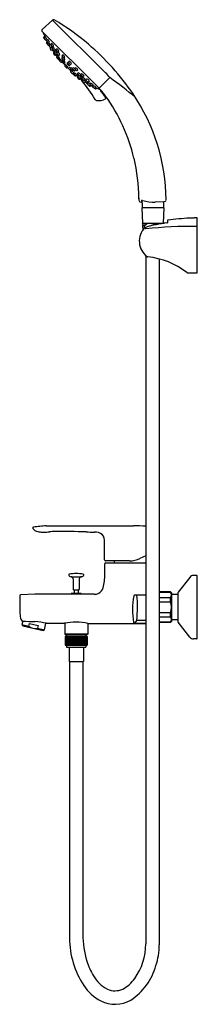
# Model space of a CAD drawing. Extents: x 3365.7 to 3373, y 105.6 to 146.
import ezdxf

# ---------------------------------------------------------------- set-up
doc = ezdxf.new("R2010")
doc.units = 0
doc.header["$LTSCALE"] = 0.64311
doc.layers.get('0').update_dxf_attribs({"color": 255, "linetype": 'CONTINUOUS'})
doc.layers.get('DEFPOINTS').update_dxf_attribs({"linetype": 'CONTINUOUS'})
doc.styles.get("Standard").update_dxf_attribs({"font": 'txt', "width": 0.8})

msp = doc.modelspace()

# ---------------------------------------------------------------- linework, layer by layer
for p, q in [((3366.617, 145.62), (3367.031, 146.006)), ((3367.031, 146.006), (3369.212, 143.846)), ((3368.903, 143.248), (3366.616, 145.535)), ((3366.674, 145.284), (3366.729, 145.214)), ((3366.716, 145.348), (3366.676, 145.311)), ((3366.75, 145.312), (3366.71, 145.276)), ((3366.79, 145.175), (3366.814, 145.191)), ((3366.825, 145.125), (3366.792, 145.091)), ((3366.801, 145.183), (3366.808, 145.17)), ((3366.85, 145.21), (3366.81, 145.174)), ((3366.851, 145.093), (3366.821, 145.062)), ((3366.883, 145.069), (3366.924, 144.996)), ((3366.89, 145.072), (3366.914, 145.088)), ((3366.942, 145.014), (3366.905, 144.977)), ((3367.009, 145.046), (3366.973, 145.011)), ((3366.963, 144.883), (3366.94, 144.858)), ((3366.99, 144.88), (3367.015, 144.898)), ((3367.026, 144.762), (3367.053, 144.782)), ((3367.075, 144.877), (3367.04, 144.841)), ((3367.047, 144.778), (3367.107, 144.692)), ((3367.055, 144.912), (3367.081, 144.931)), ((3367.11, 144.695), (3367.077, 144.66)), ((3367.152, 144.719), (3367.116, 144.68)), ((3367.126, 144.745), (3367.152, 144.765)), ((3367.165, 144.566), (3367.185, 144.582)), ((3367.216, 144.833), (3367.183, 144.799)), ((3367.19, 144.581), (3367.22, 144.541)), ((3367.204, 144.585), (3367.232, 144.608)), ((3367.248, 144.699), (3367.216, 144.664)), ((3367.268, 144.702), (3367.294, 144.724)), ((3367.303, 144.569), (3367.331, 144.592)), ((3367.458, 144.585), (3367.428, 144.553)), ((3367.238, 144.561), (3367.209, 144.529)), ((3367.218, 144.489), (3367.209, 144.479)), ((3367.21, 144.453), (3367.278, 144.383)), ((3367.296, 144.434), (3367.324, 144.457)), ((3367.302, 144.439), (3367.329, 144.406)), ((3367.304, 144.381), (3367.314, 144.389)), ((3367.337, 144.415), (3367.307, 144.381)), ((3367.402, 144.284), (3367.43, 144.308)), ((3367.421, 144.3), (3367.435, 144.284)), ((3367.452, 144.492), (3367.423, 144.461)), ((3367.449, 144.402), (3367.427, 144.378)), ((3367.454, 144.317), (3367.44, 144.302)), ((3367.509, 144.203), (3367.553, 144.157)), ((3367.51, 144.366), (3367.538, 144.388)), ((3367.514, 144.283), (3367.542, 144.306)), ((3367.516, 144.459), (3367.544, 144.481)), ((3367.527, 144.208), (3367.555, 144.23)), ((3367.569, 144.176), (3367.542, 144.145)), ((3367.667, 144.267), (3367.64, 144.237)), ((3367.716, 144.317), (3367.689, 144.286)), ((3367.78, 144.195), (3367.811, 144.222)), ((3367.639, 144.048), (3367.67, 144.075)), ((3367.698, 144.015), (3367.652, 144.059)), ((3367.702, 144.032), (3367.725, 144.061)), ((3367.731, 144.146), (3367.762, 144.172)), ((3367.778, 144.019), (3367.801, 144.048)), ((3367.795, 143.926), (3367.779, 143.94)), ((3367.779, 143.908), (3367.803, 143.936)), ((3367.812, 143.959), (3367.797, 143.945)), ((3367.861, 144.015), (3367.883, 144.044)), ((3367.897, 143.954), (3367.873, 143.932)), ((3367.91, 143.842), (3367.876, 143.812)), ((3367.876, 143.81), (3367.885, 143.819)), ((3367.948, 143.715), (3367.878, 143.783)), ((3367.934, 143.808), (3367.901, 143.834)), ((3367.929, 143.802), (3367.952, 143.83)), ((3367.954, 144.021), (3367.976, 144.049)), ((3367.987, 143.957), (3367.955, 143.928)), ((3368.08, 143.963), (3368.048, 143.934)), ((3368.064, 143.809), (3368.087, 143.837)), ((3368.197, 143.773), (3368.219, 143.8)), ((3367.984, 143.724), (3367.974, 143.715)), ((3368.056, 143.744), (3368.024, 143.714)), ((3368.076, 143.695), (3368.036, 143.725)), ((3368.061, 143.67), (3368.077, 143.69)), ((3368.081, 143.709), (3368.103, 143.738)), ((3368.19, 143.615), (3368.156, 143.583)), ((3368.194, 143.754), (3368.159, 143.721)), ((3368.173, 143.599), (3368.234, 143.524)), ((3368.214, 143.658), (3368.175, 143.622)), ((3368.273, 143.553), (3368.187, 143.613)), ((3368.24, 143.632), (3368.26, 143.658)), ((3368.257, 143.531), (3368.278, 143.558)), ((3368.328, 143.721), (3368.294, 143.688)), ((3368.373, 143.581), (3368.336, 143.546)), ((3368.378, 143.469), (3368.354, 143.446)), ((3368.375, 143.496), (3368.393, 143.52)), ((3368.408, 143.561), (3368.426, 143.587)), ((3368.51, 143.448), (3368.472, 143.411)), ((3368.564, 143.388), (3368.491, 143.43)), ((3368.541, 143.514), (3368.506, 143.479)), ((3368.568, 143.396), (3368.584, 143.42)), ((3369.391, 143.645), (3368.984, 143.254)), ((3368.588, 143.357), (3368.558, 143.327)), ((3368.62, 143.331), (3368.587, 143.298)), ((3368.678, 143.307), (3368.666, 143.314)), ((3368.705, 143.356), (3368.669, 143.316)), ((3368.67, 143.296), (3368.686, 143.32)), ((3368.78, 143.18), (3368.709, 143.235)), ((3368.808, 143.256), (3368.772, 143.216)), ((3368.843, 143.222), (3368.807, 143.182)), ((3368.999, 143.144), (3369.002, 143.148)), ((3370.594, 138.591), (3370.578, 138.691)), ((3370.682, 138.528), (3370.634, 138.542)), ((3370.683, 138.606), (3370.682, 138.528)), ((3370.695, 138.612), (3370.694, 138.519)), ((3371.596, 138.548), (3371.247, 138.539)), ((3371.585, 138.548), (3371.585, 138.317)), ((3371.654, 138.568), (3371.596, 138.548)), ((3371.599, 138.303), (3370.693, 138.303)), ((3370.693, 138.303), (3370.719, 137.674)), ((3370.707, 138.5), (3370.707, 138.317)), ((3371.599, 138.303), (3371.572, 137.674)), ((3371.746, 137.781), (3371.746, 137.694)), ((3372.847, 137.887), (3372.65, 137.878)), ((3372.65, 137.878), (3372.65, 137.882)), ((3372.957, 137.893), (3372.847, 137.891)), ((3372.847, 137.891), (3372.847, 137.887)), ((3372.957, 135.635), (3372.957, 137.893)), ((3370.719, 137.674), (3371.622, 137.674)), ((3370.836, 137.595), (3370.723, 137.595)), ((3370.723, 137.595), (3370.731, 137.382)), ((3370.962, 137.669), (3370.748, 137.669)), ((3370.748, 137.599), (3370.841, 137.599)), ((3370.752, 137.674), (3370.752, 137.669)), ((3370.752, 137.595), (3370.752, 137.599)), ((3370.791, 137.541), (3370.791, 137.458)), ((3370.892, 137.639), (3370.805, 137.57)), ((3370.859, 136.348), (3370.859, 108.111)), ((3371.41, 136.207), (3371.41, 108.071)), ((3372.569, 135.644), (3372.957, 135.635)), ((3366.772, 125.261), (3370.353, 125.261)), ((3369.173, 123.866), (3369.171, 124.584)), ((3370.859, 124.035), (3370.613, 123.92)), ((3369.173, 123.697), (3369.173, 123.261)), ((3370.195, 123.827), (3369.212, 123.827)), ((3370.859, 123.737), (3369.213, 123.737)), ((3372.937, 123.225), (3372.815, 123.225)), ((3372.957, 120.646), (3372.957, 123.205)), ((3367.797, 123.173), (3368.22, 123.173)), ((3367.882, 123.086), (3367.882, 122.661)), ((3368.135, 123.086), (3368.135, 122.661)), ((3372.66, 123.149), (3372.186, 122.543)), ((3365.693, 122.387), (3365.696, 121.833)), ((3366.319, 122.461), (3365.728, 122.426)), ((3368.738, 122.453), (3366.319, 122.461)), ((3368.215, 122.48), (3367.801, 122.48)), ((3367.801, 122.48), (3367.801, 122.456)), ((3367.902, 122.641), (3368.114, 122.641)), ((3367.929, 122.641), (3367.929, 122.48)), ((3368.088, 122.641), (3368.088, 122.48)), ((3368.215, 122.455), (3368.215, 122.48)), ((3370.859, 122.418), (3370.401, 122.418)), ((3371.866, 122.555), (3371.41, 122.555)), ((3371.41, 122.547), (3371.866, 122.547)), ((3371.925, 122.496), (3371.866, 122.555)), ((3371.866, 122.547), (3371.866, 122.555)), ((3371.925, 121.355), (3371.925, 122.496)), ((3372.169, 122.439), (3371.925, 122.439)), ((3372.169, 122.494), (3372.169, 121.357)), ((3371.41, 122.327), (3371.866, 122.327)), ((3371.41, 122.145), (3371.866, 122.145)), ((3371.866, 122.145), (3371.866, 122.327)), ((3371.41, 121.706), (3371.866, 121.706)), ((3371.866, 121.524), (3371.866, 121.706)), ((3365.817, 121.353), (3365.784, 121.211)), ((3365.784, 121.211), (3365.814, 121.164)), ((3365.784, 121.211), (3366.06, 121.147)), ((3365.814, 121.164), (3366.658, 120.969)), ((3366.06, 121.147), (3366.087, 121.262)), ((3366.087, 121.262), (3366.455, 121.177)), ((3366.455, 121.177), (3366.428, 121.062)), ((3366.705, 120.999), (3366.768, 121.271)), ((3366.785, 121.268), (3367.526, 121.265)), ((3367.536, 121.267), (3367.536, 120.819)), ((3368.481, 121.264), (3368.481, 120.819)), ((3368.49, 121.262), (3370.859, 121.261)), ((3370.491, 121.395), (3370.398, 121.271)), ((3370.398, 121.271), (3370.859, 121.271)), ((3370.491, 121.395), (3370.859, 121.395)), ((3371.41, 121.524), (3371.866, 121.524)), ((3371.866, 121.304), (3371.41, 121.304)), ((3371.866, 121.296), (3371.41, 121.296)), ((3371.866, 121.296), (3371.925, 121.355)), ((3371.866, 121.296), (3371.866, 121.304)), ((3372.169, 121.412), (3371.925, 121.412)), ((3372.66, 120.702), (3372.186, 121.308)), ((3366.428, 121.062), (3366.705, 120.999)), ((3366.658, 120.969), (3366.705, 120.999)), ((3367.536, 120.819), (3367.555, 120.799)), ((3368.481, 120.819), (3367.536, 120.819)), ((3367.555, 120.799), (3368.462, 120.799)), ((3367.614, 120.799), (3367.614, 120.72)), ((3368.403, 120.799), (3368.403, 120.72)), ((3368.481, 120.819), (3368.462, 120.799)), ((3368.459, 120.72), (3367.558, 120.72)), ((3367.558, 120.72), (3367.558, 120.366)), ((3367.558, 120.366), (3368.459, 120.366)), ((3367.562, 120.72), (3367.562, 120.366)), ((3367.568, 120.72), (3367.568, 120.366)), ((3367.578, 120.72), (3367.578, 120.366)), ((3367.589, 120.72), (3367.589, 120.366)), ((3367.602, 120.72), (3367.602, 120.366)), ((3367.614, 120.366), (3367.614, 120.287)), ((3367.617, 120.72), (3367.617, 120.366)), ((3367.634, 120.72), (3367.634, 120.366)), ((3367.652, 120.72), (3367.652, 120.366)), ((3367.673, 120.72), (3367.673, 120.366)), ((3367.695, 120.72), (3367.695, 120.366)), ((3367.718, 120.72), (3367.718, 120.366)), ((3367.743, 120.72), (3367.743, 120.366)), ((3367.77, 120.72), (3367.77, 120.366)), ((3367.794, 120.72), (3367.794, 120.366)), ((3367.822, 120.72), (3367.822, 120.366)), ((3367.851, 120.72), (3367.851, 120.366)), ((3367.881, 120.72), (3367.881, 120.366)), ((3367.912, 120.72), (3367.912, 120.366)), ((3367.933, 120.72), (3367.933, 120.366)), ((3367.963, 120.72), (3367.963, 120.366)), ((3367.993, 120.72), (3367.993, 120.366)), ((3368.01, 120.72), (3368.01, 120.366)), ((3368.038, 120.72), (3368.038, 120.366)), ((3368.069, 120.72), (3368.069, 120.366)), ((3368.096, 120.72), (3368.096, 120.366)), ((3368.131, 120.72), (3368.131, 120.366)), ((3368.165, 120.72), (3368.165, 120.366)), ((3368.194, 120.72), (3368.194, 120.366)), ((3368.219, 120.72), (3368.219, 120.366)), ((3368.246, 120.72), (3368.246, 120.366)), ((3368.273, 120.72), (3368.273, 120.366)), ((3368.298, 120.72), (3368.298, 120.366)), ((3368.321, 120.72), (3368.321, 120.366)), ((3368.343, 120.72), (3368.343, 120.366)), ((3368.364, 120.72), (3368.364, 120.366)), ((3368.382, 120.72), (3368.382, 120.366)), ((3368.399, 120.72), (3368.399, 120.366)), ((3368.403, 120.366), (3368.403, 120.287)), ((3368.414, 120.72), (3368.414, 120.366)), ((3368.427, 120.72), (3368.427, 120.366)), ((3368.438, 120.72), (3368.438, 120.366)), ((3368.447, 120.72), (3368.447, 120.366)), ((3368.454, 120.72), (3368.454, 120.366)), ((3368.459, 120.72), (3368.459, 120.366)), ((3372.937, 120.626), (3372.815, 120.626)), ((3367.614, 120.287), (3368.403, 120.287)), ((3367.713, 120.287), (3367.713, 119.698)), ((3368.304, 120.287), (3368.304, 119.698)), ((3367.713, 119.698), (3368.304, 119.698)), ((3367.732, 119.698), (3367.736, 108.35)), ((3368.284, 119.698), (3368.284, 108.504))]:
    msp.add_line(p, q)
for centre, radius, start, end in [((3367.071, 145.962), 0.0591, 55.7933, 133), ((3362.261, 137.702), 9.618, 49.4914, 59.7654), ((3366.658, 145.577), 0.0591, 133.0213, 224.9942), ((3366.665, 145.503), 0.0196, 170.8312, 204.2549), ((3370.96, 147.438), 4.73, 204.2549, 206.8363), ((3366.689, 145.297), 0.0197, 132.1385, 217.9385), ((3366.724, 145.261), 0.0201, 132.379, 218.586), ((3357.151, 137.623), 12.227, 38.1597, 38.586), ((3366.744, 145.226), 0.0197, 217.9385, 263.8247), ((3366.403, 145.054), 0.433, 18.4742, 36.6731), ((3366.779, 145.188), 0.0175, 218.1597, 310.6601), ((3366.806, 145.077), 0.0199, 135, 228.7326), ((3374.879, 151.911), 10.597, 220.2661, 220.7339), ((3366.824, 145.159), 0.0201, 132.379, 218.586), ((3357.251, 137.52), 12.227, 38.1597, 38.586), ((3366.835, 145.048), 0.0198, 135.1537, 213.9781), ((3367.724, 145.752), 1.154, 218.2909, 222.9278), ((3366.86, 145.003), 0.0127, 212.2674, 257.2285), ((3366.503, 144.951), 0.433, 18.4742, 36.6731), ((3366.879, 145.086), 0.0175, 218.1597, 310.6601), ((3366.805, 144.848), 0.215, 40.9971, 50.5838), ((3366.987, 144.996), 0.0204, 134.2101, 202.3005), ((3367.208, 145.127), 0.277, 209.9983, 231.6011), ((3366.921, 144.91), 0.162, 7.636, 57.2026), ((3361.499, 136.865), 10.749, 34.6814, 49.3004), ((3366.893, 144.982), 0.0208, 227.2406, 288.118), ((3366.92, 144.963), 0.02, 135.6044, 216.2295), ((3367.45, 145.367), 0.687, 217.3078, 225.0939), ((3366.954, 144.845), 0.0196, 135.8195, 226.4665), ((3366.55, 144.42), 0.566, 37.0816, 46.4665), ((3366.978, 144.894), 0.0185, 225.0939, 310.6769), ((3366.915, 144.879), 0.112, 29.9277, 50.0794), ((3367.087, 145.023), 0.115, 210.1299, 229.8772), ((3366.407, 144.445), 0.729, 27.5694, 36.6902), ((3366.805, 144.848), 0.215, 13.4483, 28.3784), ((3367.014, 144.777), 0.0197, 234.1691, 307.3878), ((3367.055, 144.827), 0.0203, 136.3237, 216.2817), ((3367.044, 144.929), 0.0204, 247.5501, 305.5546), ((3367.407, 145.085), 0.457, 216.2817, 228.3214), ((3366.985, 144.71), 0.112, 29.9277, 50.0794), ((3367.157, 144.854), 0.115, 210.1299, 229.8772), ((3367.092, 144.646), 0.0205, 137.257, 217.5327), ((3366.968, 144.721), 0.189, 13.2004, 55.4963), ((3367.463, 144.931), 0.488, 217.5327, 228.5924), ((3367.114, 144.761), 0.0202, 237.1579, 307.0481), ((3366.779, 144.352), 0.476, 44.1861, 46.0073), ((3367.131, 144.666), 0.0205, 137.257, 217.5327), ((3367.502, 144.951), 0.488, 217.5327, 228.5924), ((3367.06, 144.553), 0.112, 29.9277, 50.0794), ((3367.231, 144.697), 0.115, 210.1299, 229.8772), ((3367.053, 144.564), 0.185, 30.5565, 57.2993), ((3367.198, 144.784), 0.021, 135.6799, 210.6862), ((3367.191, 144.599), 0.0181, 228.5924, 313.6371), ((3367.396, 144.902), 0.252, 210.6862, 232.5664), ((3367.127, 144.668), 0.112, 29.9277, 50.0794), ((3367.299, 144.812), 0.115, 210.1299, 229.8772), ((3367.231, 144.65), 0.0205, 137.257, 217.5327), ((3367.601, 144.935), 0.488, 217.5327, 228.5924), ((3367.165, 144.713), 0.129, 4.6955, 67.0966), ((3367.053, 144.564), 0.185, 13.8461, 17.7814), ((3367.162, 144.534), 0.112, 29.9277, 50.0794), ((3367.334, 144.678), 0.115, 210.1299, 229.8772), ((3367.255, 144.718), 0.0199, 232.5664, 309.3581), ((3367.156, 144.549), 0.181, 13.6336, 55.4122), ((3367.408, 144.456), 0.138, 10.5113, 69.0098), ((3367.152, 144.579), 0.0181, 228.5924, 313.6371), ((3367.224, 144.515), 0.0205, 137.257, 217.5327), ((3367.224, 144.466), 0.0197, 138.3135, 224.1335), ((3367.594, 144.8), 0.488, 217.5327, 228.5924), ((3367.153, 144.4), 0.112, 29.9277, 50.0794), ((3367.324, 144.544), 0.115, 210.1299, 229.8772), ((3367.062, 144.326), 0.294, 26.467, 53.054), ((3367.284, 144.447), 0.0181, 228.5924, 313.6371), ((3367.292, 144.396), 0.0197, 224.1335, 309.9535), ((3367.291, 144.582), 0.0181, 228.5924, 313.6371), ((3367.322, 144.368), 0.0197, 138.5833, 212.8512), ((3368.969, 145.912), 2.277, 223.0368, 225.6736), ((3367.015, 144.042), 0.493, 32.6505, 49.2975), ((3367.389, 144.301), 0.0216, 238.7647, 306.4335), ((3367.438, 144.447), 0.0205, 137.257, 217.5327), ((3367.808, 144.731), 0.488, 217.5327, 228.5924), ((3367.442, 144.364), 0.0205, 137.257, 217.5327), ((3367.443, 144.539), 0.0205, 137.257, 217.5327), ((3367.812, 144.648), 0.488, 217.5327, 228.5924), ((3367.814, 144.824), 0.488, 217.5327, 228.5924), ((3367.455, 144.288), 0.0205, 137.257, 217.5327), ((3367.825, 144.573), 0.488, 217.5327, 228.5924), ((3367.37, 144.329), 0.112, 29.9277, 50.0794), ((3367.541, 144.473), 0.115, 210.1299, 229.8772), ((3367.371, 144.253), 0.112, 29.9277, 50.0794), ((3367.542, 144.397), 0.115, 210.1299, 229.8772), ((3367.375, 144.425), 0.112, 29.9277, 50.0794), ((3367.546, 144.569), 0.115, 210.1299, 229.8772), ((3367.402, 144.363), 0.138, 65.6729, 69.0098), ((3367.386, 144.172), 0.112, 29.9277, 50.0794), ((3367.558, 144.316), 0.115, 210.1299, 229.8772), ((3367.497, 144.379), 0.0181, 228.5924, 313.6371), ((3367.501, 144.296), 0.0181, 228.5924, 313.6371), ((3367.503, 144.472), 0.0181, 228.5924, 313.6371), ((3367.515, 144.221), 0.0181, 228.5924, 313.6371), ((3367.402, 144.363), 0.138, 10.5113, 41.0258), ((3367.406, 144.28), 0.138, 10.5113, 39.4813), ((3367.42, 144.205), 0.138, 10.5113, 39.5671), ((3367.379, 143.885), 0.348, 33.1834, 56.8166), ((3367.659, 144.222), 0.0239, 142.8937, 220.7538), ((3367.853, 144.361), 0.262, 216.1255, 236.3574), ((3367.594, 144.1), 0.112, 34.5419, 54.6935), ((3367.753, 144.258), 0.115, 214.744, 234.4914), ((3367.649, 144.154), 0.115, 70.6933, 80.9201), ((3367.709, 144.272), 0.0239, 142.8937, 220.7538), ((3367.902, 144.41), 0.262, 216.1255, 236.3574), ((3367.644, 144.15), 0.112, 34.6501, 54.8017), ((3367.803, 144.308), 0.115, 214.8522, 234.5996), ((3367.698, 144.204), 0.115, 9.0806, 80.9201), ((3367.767, 144.212), 0.0217, 243.2479, 309.6843), ((3367.649, 144.154), 0.115, 9.0806, 19.7116), ((3367.557, 144.132), 0.0197, 139.1805, 224.9918), ((3753.453, 529.917), 545.68, 224.99176, 225.00211), ((3367.626, 144.061), 0.0183, 225.0021, 315.0394), ((3367.716, 144.02), 0.0181, 136.4048, 221.4495), ((3368.068, 144.331), 0.488, 221.4495, 232.5092), ((3367.717, 144.162), 0.0217, 243.2479, 309.6843), ((3367.666, 143.892), 0.112, 39.9498, 60.1015), ((3367.81, 144.063), 0.115, 220.152, 239.8993), ((3367.7, 143.925), 0.138, 50.4748, 79.5306), ((3367.783, 143.96), 0.0205, 232.5092, 312.7849), ((3367.791, 144.007), 0.0181, 136.4048, 221.4495), ((3367.796, 143.895), 0.0216, 143.6084, 211.2772), ((3368.143, 144.318), 0.488, 221.4495, 232.5092), ((3369.406, 145.476), 2.277, 224.3683, 227.0051), ((3367.775, 143.912), 0.138, 50.5606, 79.5306), ((3367.537, 143.521), 0.493, 40.7444, 57.3914), ((3367.747, 143.876), 0.112, 39.9498, 60.1015), ((3367.891, 144.047), 0.115, 220.152, 239.8993), ((3367.859, 143.947), 0.0205, 232.5092, 312.7849), ((3367.863, 143.827), 0.0197, 237.1907, 311.4585), ((3367.874, 144.003), 0.0181, 136.4048, 221.4495), ((3368.226, 144.314), 0.488, 221.4495, 232.5092), ((3367.892, 143.797), 0.0197, 140.0884, 225.9084), ((3367.823, 143.875), 0.112, 39.9498, 60.1015), ((3367.967, 144.047), 0.115, 220.152, 239.8993), ((3367.858, 143.908), 0.138, 49.016, 79.5306), ((3367.942, 143.789), 0.0181, 136.4048, 221.4495), ((3367.942, 143.943), 0.0205, 232.5092, 312.7849), ((3368.294, 144.1), 0.488, 221.4495, 232.5092), ((3367.967, 144.009), 0.0181, 136.4048, 221.4495), ((3367.821, 143.567), 0.294, 36.9878, 63.5748), ((3368.319, 144.32), 0.488, 221.4495, 232.5092), ((3367.951, 143.914), 0.138, 21.0321, 79.5306), ((3367.92, 143.88), 0.112, 39.9498, 60.1015), ((3368.063, 144.052), 0.115, 220.152, 239.8993), ((3367.858, 143.908), 0.138, 21.0321, 24.369), ((3368.034, 143.949), 0.0205, 232.5092, 312.7849), ((3368.078, 143.796), 0.0181, 136.4048, 221.4495), ((3368.43, 144.107), 0.488, 221.4495, 232.5092), ((3368.044, 143.661), 0.181, 34.6296, 76.4083), ((3368.213, 143.761), 0.0199, 140.6837, 217.4755), ((3368.209, 143.671), 0.129, 22.9453, 85.3463), ((3367.647, 142.264), 2.225, 38.3649, 45.2844), ((3367.961, 143.729), 0.0197, 225.9084, 311.7284), ((3367.895, 143.658), 0.112, 39.9498, 60.1015), ((3368.039, 143.83), 0.115, 220.152, 239.8993), ((3368.01, 143.729), 0.0205, 232.5092, 312.7849), ((3368.074, 143.658), 0.0181, 136.4048, 221.4495), ((3368.426, 143.968), 0.488, 221.4495, 232.5092), ((3368.094, 143.697), 0.0181, 136.4048, 221.4495), ((3368.446, 144.008), 0.488, 221.4495, 232.5092), ((3368.029, 143.668), 0.112, 39.9498, 60.1015), ((3368.173, 143.839), 0.115, 220.152, 239.8993), ((3368.059, 143.558), 0.185, 72.2605, 76.1958), ((3368.048, 143.565), 0.112, 39.9498, 60.1015), ((3368.192, 143.737), 0.115, 220.152, 239.8993), ((3368.142, 143.598), 0.0205, 232.5092, 312.7849), ((3368.145, 143.736), 0.0205, 232.5092, 312.7849), ((3368.161, 143.637), 0.0205, 232.5092, 312.7849), ((3368.059, 143.558), 0.185, 32.7426, 59.4854), ((3367.848, 143.284), 0.476, 44.0345, 45.8557), ((3368.397, 143.902), 0.252, 217.4755, 239.3557), ((3368.163, 143.633), 0.112, 39.9498, 60.1015), ((3368.306, 143.804), 0.115, 220.152, 239.8993), ((3363.282, 139.423), 6.43, 31.1602, 39.6305), ((3368.256, 143.62), 0.0202, 142.9938, 212.884), ((3368.58, 143.913), 0.457, 221.7205, 233.7602), ((3368.273, 143.519), 0.0197, 142.654, 215.8728), ((3367.916, 143.056), 0.566, 43.5753, 52.9603), ((3368.217, 143.473), 0.189, 34.5455, 76.8415), ((3368.205, 143.491), 0.112, 39.9498, 60.1015), ((3368.349, 143.662), 0.115, 220.152, 239.8993), ((3368.279, 143.703), 0.021, 239.3557, 314.362), ((3367.941, 142.912), 0.729, 53.3516, 62.4724), ((3368.322, 143.561), 0.0203, 233.7602, 313.7181), ((3368.34, 143.46), 0.0196, 223.5753, 314.2224), ((3368.389, 143.484), 0.0185, 139.365, 224.948), ((3368.862, 143.956), 0.687, 224.948, 232.7341), ((3368.343, 143.311), 0.215, 61.6634, 76.5936), ((3368.424, 143.549), 0.0204, 144.4873, 202.4917), ((3368.622, 143.713), 0.277, 218.4407, 240.0436), ((3368.405, 143.427), 0.162, 32.8393, 82.4059), ((3368.374, 143.421), 0.112, 39.9498, 60.1015), ((3368.518, 143.593), 0.115, 220.152, 239.8993), ((3368.458, 143.426), 0.02, 233.8124, 314.4375), ((3368.477, 143.399), 0.0208, 161.9239, 222.8013), ((3369.247, 144.23), 1.154, 227.114, 231.751), ((3368.492, 143.493), 0.0204, 247.7414, 315.8318), ((3368.343, 143.311), 0.215, 39.4581, 49.0448), ((3368.581, 143.384), 0.0175, 139.3818, 231.8822), ((3361.023, 133.751), 12.227, 51.4559, 51.8822), ((3368.447, 143.009), 0.433, 53.3688, 71.5677), ((3358.189, 128.186), 19.092, 50.0913, 54.072), ((3368.499, 143.366), 0.0127, 192.8134, 237.7745), ((3375.401, 151.389), 10.597, 229.308, 229.7758), ((3368.544, 143.341), 0.0198, 236.0637, 314.8882), ((3368.573, 143.312), 0.0199, 221.3093, 315.0419), ((3368.654, 143.33), 0.0201, 231.4559, 317.6629), ((3368.684, 143.285), 0.0175, 139.3818, 231.8822), ((3361.125, 133.651), 12.227, 51.4559, 51.8822), ((3368.549, 142.909), 0.433, 53.3688, 71.5677), ((3368.721, 143.25), 0.0197, 186.2171, 232.1033), ((3368.757, 143.23), 0.0201, 231.4559, 317.6629), ((3368.792, 143.195), 0.0197, 232.1033, 317.9033), ((3370.93, 147.468), 4.73, 243.2055, 245.7869), ((3367.347, 141.609), 2.26, 34.4364, 46.4777), ((3368.94, 143.294), 0.0596, 239.3438, 318.0951), ((3368.998, 143.171), 0.0196, 245.7869, 272.3911), ((3369.01, 143.134), 0.0157, 136.8648, 218.0694), ((3361.545, 137.287), 9.466, 35.81, 38.0694), ((3363.751, 138.545), 7.942, 0.5859, 33.9623), ((3368.852, 142.791), 0.079, 211.1602, 257.1913), ((3368.943, 143.192), 0.491, 257.1913, 303.5901), ((3363.227, 138.615), 7.353, 13.5642, 35.5247), ((3369.198, 142.808), 0.0296, 303.5901, 35.81), ((3363.177, 138.619), 7.401, 0.6346, 13.4419), ((3370.661, 138.703), 0.0841, 181.5646, 188.3906), ((3370.652, 138.599), 0.0593, 187.7423, 252.3633), ((3370.687, 138.606), 0.00351, 121.3089, 184.4282), ((3370.695, 138.592), 0.0201, 90.0771, 121.3089), ((3370.695, 138.507), 0.105, 73.3521, 90.0771), ((3371.2, 140.194), 1.655, 253.3521, 271.6506), ((3371.634, 138.624), 0.0591, 290.4554, 1.9475), ((3370.701, 138.519), 0.00768, 179.0008, 250.9986), ((3370.695, 138.501), 0.0115, 358.9104, 70.9986), ((3370.726, 138.317), 0.0197, 179.9039, 224.4262), ((3371.565, 138.317), 0.0196, 315.4626, 0.1104), ((3371.766, 137.781), 0.0197, 97.6053, 179.9799), ((3373.45, 124.417), 13.489, 93.4032, 97.1839), ((3371.378, 136.937), 0.785, 135.1998, 233.9346), ((3370.748, 137.634), 0.035, 90, 270), ((3370.826, 137.543), 0.035, 128.6384, 183.2319), ((3370.863, 137.447), 0.0591, 107.6141, 134.6288), ((3370.243, 137.057), 0.722, 32.1517, 36.8218), ((3372.561, 131.508), 6.236, 97.7052, 105.9712), ((3372.728, 120.183), 17.36, 89.2453, 96.1968), ((3371.006, 137.471), 0.203, 94.5531, 124.2883), ((3371.382, 136.926), 0.72, 85.1817, 119.3658), ((3371.716, 137.766), 0.0778, 276.0623, 292.8971), ((3370.952, 136.352), 0.0615, 234.5056, 261.6933), ((3370.616, 133.161), 3.147, 52.4311, 84.0442), ((3372.572, 135.709), 0.0646, 234.782, 267.34), ((3366.271, 125.17), 0.0394, 99.373, 209.5088), ((3366.766, 122.196), 3.054, 94.6677, 99.4441), ((3367.154, 118.945), 6.327, 93.4662, 95.7774), ((3370.352, 117.854), 7.407, 86.0807, 89.9919), ((3366.474, 125.306), 0.284, 213.2324, 242.4034), ((3366.538, 125.463), 0.452, 244.4266, 268.5552), ((3366.729, 128.442), 3.437, 266.6157, 269.2989), ((3366.684, 127.208), 2.203, 270.0871, 276.0979), ((3367.125, 122.753), 2.273, 89.8523, 95.2238), ((3367.12, 40.862), 84.165, 89.12265, 89.99283), ((3368.735, 129.386), 4.381, 265.7361, 270.2883), ((3368.789, 124.553), 0.453, 50.9065, 94.0953), ((3368.698, 124.616), 0.474, 356.1279, 37.4437), ((3369.212, 123.866), 0.0391, 179.5245, 269.7508), ((3369.213, 123.697), 0.0394, 90, 179.997), ((3370.497, 123.668), 0.945, 170.3014, 175.8309), ((3370.194, 124.817), 0.99, 270.0726, 295.0613), ((3367.725, 123.25), 0.0236, 101.6684, 198.5033), ((3367.799, 123.275), 0.102, 198.5033, 268.8467), ((3368.008, 121.873), 1.43, 78.3507, 101.6493), ((3368.218, 123.275), 0.102, 271.1533, 341.4967), ((3368.292, 123.25), 0.0236, 341.4967, 78.3316), ((3367.501, 123.188), 1.674, 343.6886, 2.4904), ((3372.815, 123.028), 0.197, 89.9982, 142.0006), ((3372.937, 123.205), 0.0197, 359.9943, 89.1822), ((3367.795, 123.086), 0.0866, 360, 88.8467), ((3368.222, 123.086), 0.0866, 91.1533, 180), ((3365.73, 122.389), 0.037, 93.3997, 183.4057), ((3367.902, 122.661), 0.0197, 180, 270.0001), ((3368.115, 122.661), 0.0197, 267.3317, 359.9567), ((3368.732, 122.905), 0.453, 270.7744, 295.9663), ((3368.716, 122.853), 0.414, 301.1354, 341.013), ((3373.509, 121.838), 3.194, 170.1376, 189.6294), ((3370.398, 122.382), 0.036, 85.4475, 174.6899), ((3365.453, 121.916), 5.065, 354.0913, 5.6825), ((3371.733, 122.437), 0.172, 320.5434, 39.4566), ((3372.248, 122.494), 0.0787, 142, 180), ((3371.276, 121.926), 0.63, 339.6428, 20.3572), ((3367.653, 121.804), 1.958, 179.1486, 188.1025), ((3365.997, 121.557), 0.283, 185.9043, 225.3608), ((3365.803, 121.362), 0.00803, 230.8644, 270.7439), ((3366.618, 136.695), 15.363, 266.9601, 268.8854), ((3365.915, 116.904), 4.45, 78.7315, 84.798), ((3368, 118.785), 2.525, 78.8024, 100.8268), ((3370.398, 121.31), 0.0391, 189.6294, 270.0107), ((3371.733, 121.414), 0.172, 320.4903, 39.5097), ((3372.248, 121.357), 0.0787, 180.0013, 217.9995), ((3366.342, 121.528), 0.473, 233.4828, 280.5172), ((3372.815, 120.823), 0.197, 218.0007, 269.9981), ((3372.937, 120.646), 0.0197, 270.0103, 359.9899), ((3371.239, 108.342), 3.503, 179.8699, 213.4831), ((3371.96, 108.484), 3.677, 179.698, 197.0506), ((3368.417, 108.111), 2.442, 324.5929, 0), ((3368.713, 108.077), 2.696, 341.6726, 359.855), ((3371.354, 108.355), 3.06, 198.0654, 210.4364), ((3368.893, 107.877), 2.467, 303.1315, 344.7778), ((3369.953, 107.532), 1.435, 210.4364, 242.2669), ((3369.247, 107.521), 1.423, 297.8435, 324.5929), ((3369.883, 107.445), 1.877, 213.4831, 242.4297), ((3369.598, 106.925), 0.733, 244.7731, 295.3373), ((3369.6, 106.903), 1.266, 242.4297, 300.4424)]:
    msp.add_arc(centre, radius, start, end)

# ---------------------------------------------------------------- texts
at = {"layer": 'DEFPOINTS'}
for tag, p, s in [('MODELNUMBER', (3372.958, 121.929), 'K-7686T-4'), ('TRADENAME', (3372.958, 121.927), 'JULY'), ('PRODUCT', (3372.958, 121.926), 'BATH AND SHOWER FAUCET')]:
    msp.add_attdef(tag, p, s, height=0.001, dxfattribs=at)

doc.saveas('drawing.dxf')
